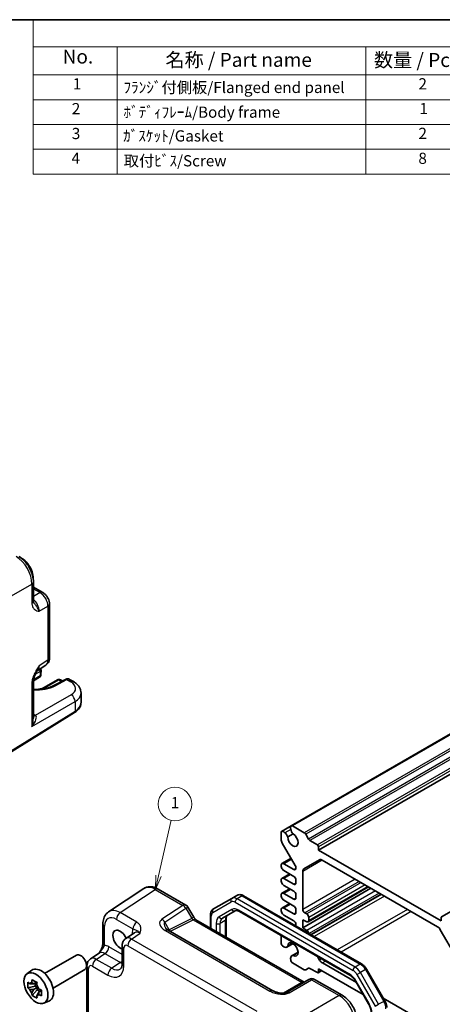
# Model space of a CAD drawing. Units: millimetres. Extents: x 14 to 2195, y 8 to 570.
# Drawn here: x 180 to 255, y 113 to 289 of the extents above; entities that cross this region are included whole.
import ezdxf

# ---------------------------------------------------------------- set-up
doc = ezdxf.new("R2010")
doc.units = ezdxf.units.MM
for name, color, linetype, lineweight in [('Border (ISO)', 7, 'Continuous', 35), ('Symbol (ISO)', 7, 'Continuous', 18), ('Symbol (TK)', 100, 'Continuous', 18), ('Visible (ISO)', 7, 'Continuous', 35), ('Visible Narrow (ISO)', 7, 'Continuous', 25)]:
    doc.layers.add(name, color=color, linetype=linetype, lineweight=lineweight)
doc.styles.add('Note Text (TK)', font='txt')
doc.styles.add('Note Text (TK2)', font='txt')

# ---------------------------------------------------------------- blocks, each defined once
blk = doc.blocks.new('図面枠 tk図枠')
at = {"layer": 'Border (ISO)'}
blk.add_line((14.5, 289), (405.5, 289), dxfattribs=at)
blk = doc.blocks.new('構成内容 _ Components')
at = {"layer": 'Symbol (ISO)'}
for p, q in [((405.5, 289), (182.07, 289)), ((182.07, 289), (182.07, 284.16)), ((405.5, 289), (405.5, 284.16)), ((405.5, 284.16), (182.07, 284.16)), ((182.07, 284.16), (182.07, 279.12)), ((197.07, 284.16), (197.07, 279.12)), ((241.57, 284.16), (241.57, 279.12)), ((261.57, 284.16), (261.57, 279.12)), ((319.5, 284.16), (319.5, 279.12)), ((405.5, 284.16), (405.5, 279.12)), ((405.5, 279.12), (182.07, 279.12)), ((182.07, 279.12), (182.07, 261.39)), ((197.07, 279.12), (197.07, 261.39)), ((241.57, 279.12), (241.57, 261.39)), ((261.57, 279.12), (261.57, 261.39)), ((319.5, 279.12), (319.5, 261.39)), ((405.5, 279.12), (405.5, 261.39)), ((405.5, 274.69), (182.07, 274.69)), ((405.5, 270.25), (182.07, 270.25)), ((405.5, 265.82), (182.07, 265.82)), ((405.5, 261.39), (182.07, 261.39))]:
    blk.add_line(p, q, dxfattribs=at)
at = {"layer": 'Symbol (ISO)', "color": 7, "attachment_point": 7}
for s, insert, char_height, style in [('構成内容 / Components', (272.89, 284.56), 2.5, 'Note Text (TK)'), ('No.', (187.33, 280.38), 2.5, 'Note Text (TK)'), ('名称 / Part name', (205.74, 279.79), 2.5, 'Note Text (TK)'), ('数量 / Pcs', (243.04, 279.76), 2.5, 'Note Text (TK)'), ('材質 / Material', (278.65, 279.8), 2.5, 'Note Text (TK)'), ('色・表面処理 / Color・Finish', (338.95, 279.69), 2.5, 'Note Text (TK)'), ('1', (189.16, 275.91), 2, 'Note Text (TK2)'), ('2', (250.99, 275.91), 2, 'Note Text (TK2)'), ('ADC12/Diecast aluminiumADC12', (262.61, 275.71), 2, 'Note Text (TK2)'), ('ﾌﾗﾝｼﾞ付側板/Flanged end panel', (198.21, 275.26), 2, 'Note Text (TK2)'), ('ﾒﾀﾘｯｸｸﾞﾚｰ,ﾌﾞﾗｯｸ・粉体塗装/Metalic gray,black・Powder coated', (320.64, 275.25), 2, 'Note Text (TK2)'), ('2', (188.98, 271.47), 2, 'Note Text (TK2)'), ('ﾎﾞﾃﾞｨﾌﾚｰﾑ/Body frame', (198.21, 270.84), 2, 'Note Text (TK2)'), ('1', (251.17, 271.48), 2, 'Note Text (TK2)'), ('ｱﾙﾐ押出材/Extruded aluminium A6063S-T5', (262.71, 271.01), 2, 'Note Text (TK2)'), ('ｼﾙﾊﾞｰ,ﾌﾞﾗｯｸ・ｱﾙﾏｲﾄ&ｸﾘｱ塗装/Silver,black・Anodized & clear coated', (320.64, 270.91), 2, 'Note Text (TK2)'), ('3', (188.98, 267.02), 2, 'Note Text (TK2)'), ('ｶﾞｽｹｯﾄ/Gasket', (198.14, 266.59), 2, 'Note Text (TK2)'), ('2', (250.99, 267.04), 2, 'Note Text (TK2)'), ('ﾌﾞﾗｯｸ/Black', (320.64, 266.47), 2, 'Note Text (TK2)'), ('ｼﾘｺﾝ/Silicone', (262.71, 266.62), 2, 'Note Text (TK2)'), ('4', (188.93, 262.61), 2, 'Note Text (TK2)'), ('取付ﾋﾞｽ/Screw', (198.26, 262.14), 2, 'Note Text (TK2)'), ('8', (250.98, 262.59), 2, 'Note Text (TK2)'), ('ｽﾃﾝﾚｽ(ﾊﾞｲﾝﾄﾞM3×12)/Stainless steel', (262.71, 262.12), 2, 'Note Text (TK2)'), ('無処理/Unfinished', (320.73, 262.15), 2, 'Note Text (TK2)')]:
    blk.add_mtext(s, dxfattribs=dict(at, insert=insert, char_height=char_height, style=style))
blk = doc.blocks.new('バルーン1')
at = {"layer": 'Symbol (TK)', "color": 100}
for p, q in [((204.48, 135.88), (206.76, 145.81)), ((203.99, 136), (203.92, 133.45)), ((204.48, 135.88), (203.92, 133.45)), ((203.92, 133.45), (204.97, 135.77))]:
    blk.add_line(p, q, dxfattribs=at)
at = {"layer": 'Symbol (TK)'}
blk.add_circle((207.43, 148.72), 3, dxfattribs=at)
at = {"layer": 'Symbol (TK)', "color": 7, "insert": (207.43, 148.7), "char_height": 2, "attachment_point": 5, "style": 'Note Text (TK2)'}
blk.add_mtext('1', dxfattribs=at)

msp = doc.modelspace()

# ---------------------------------------------------------------- linework, layer by layer
at = {"layer": 'Visible (ISO)'}
for p, q in [((312.5168, 193.4882), (228.2297, 144.825)), ((182.1105, 188.4649), (182.1105, 185.0557)), ((317.4098, 189.1498), (233.1227, 140.4866)), ((182.1105, 187.5257), (183.7699, 186.5676)), ((184.9766, 184.4775), (184.9766, 174.8621)), ((339.3923, 177.203), (255.1051, 128.5398)), ((182.7799, 172.5509), (184.3382, 173.5808)), ((183.4796, 172.6404), (183.4611, 171.8346)), ((183.2112, 171.4131), (182.1112, 170.778)), ((186.4255, 170.9512), (184.0213, 169.5632)), ((187.838, 171.0124), (185.777, 169.9035)), ((187.3108, 170.7287), (186.9255, 170.9512)), ((188.5599, 171.0246), (189.2522, 170.6248)), ((182.1105, 170.7349), (182.1105, 164.0569)), ((190.6309, 168.5591), (190.6309, 166.8697)), ((175.4612, 156.4031), (189.4539, 165.0665)), ((228.2297, 144.825), (226.5087, 143.8314)), ((230.5721, 143.5922), (228.4797, 144.8002)), ((226.4052, 143.6025), (226.4052, 142.42)), ((227.6001, 142.8318), (228.5497, 143.38)), ((231.3221, 142.4623), (230.8221, 143.3283)), ((226.6154, 141.7176), (228.9517, 137.7045)), ((232.9106, 141.4256), (231.5721, 142.1984)), ((233.1227, 140.4866), (233.1227, 141.0582)), ((255.043, 127.8309), (233.1227, 140.4866)), ((228.1891, 139.0145), (226.5605, 138.0743)), ((228.7033, 137.0165), (226.9355, 138.0371)), ((230.5014, 137.1361), (233.2691, 138.734)), ((233.7691, 138.6845), (254.3966, 126.7753)), ((227.9533, 136.2248), (226.5605, 135.4207)), ((226.9355, 136.8124), (228.7033, 135.7918)), ((229.0568, 137.3534), (229.0568, 137.2206)), ((230.2943, 129.8722), (230.2943, 136.6783)), ((228.7033, 134.3629), (226.9355, 135.3835)), ((226.9355, 134.1588), (228.7033, 133.1381)), ((229.0568, 135.1794), (229.0568, 134.567)), ((242.0577, 133.8991), (231.2514, 127.6601)), ((201.841, 133.5976), (195.5628, 129.4482)), ((204.443, 133.5123), (209.384, 130.6596)), ((218.5103, 132.3837), (217.591, 131.853)), ((219.7103, 132.3144), (240.8126, 120.131)), ((227.9533, 133.5712), (226.5605, 132.767)), ((228.7033, 131.7093), (226.9355, 132.7299)), ((229.0568, 132.5258), (229.0568, 131.9134)), ((242.4919, 133.6484), (230.2943, 126.6062)), ((217.591, 131.853), (214.3182, 129.9635)), ((227.9533, 130.9175), (226.5605, 130.1134)), ((226.9355, 131.5051), (228.7033, 130.4845)), ((209.75, 130.2936), (210.8035, 128.4689)), ((213.7783, 128.8896), (213.7783, 126.5466)), ((215.9299, 128.2959), (218.2293, 129.6235)), ((218.9793, 129.4996), (238.705, 118.111)), ((228.7033, 129.0557), (226.9355, 130.0763)), ((226.9355, 128.8515), (228.7033, 127.8309)), ((229.0568, 129.8722), (229.0568, 129.2598)), ((231.0014, 129.0557), (230.6478, 129.2598)), ((194.5448, 127.2729), (194.5448, 123.8638)), ((211.1888, 128.0417), (230.5407, 116.8688)), ((216.5814, 128.1152), (216.5814, 124.9282)), ((229.0568, 127.2185), (229.0568, 127.0858)), ((230.2943, 126.6062), (230.2943, 128.035)), ((230.2943, 128.035), (231.026, 127.6716)), ((231.3549, 127.889), (231.3549, 128.4433)), ((255.043, 128.4025), (255.043, 127.8309)), ((200.1852, 125.6916), (198.6166, 124.6549)), ((224.9473, 115.3371), (206.2365, 126.1398)), ((226.4052, 125.0811), (226.4052, 123.8985)), ((231.026, 126.1246), (230.2943, 126.6062)), ((254.8966, 126.2474), (257.6643, 121.4535)), ((197.9782, 123.3736), (197.9782, 120.1795)), ((228.5575, 123.7793), (227.4545, 123.1425)), ((228.5033, 123.8109), (227.6001, 123.2894)), ((184.1188, 118.417), (189.8049, 121.6998)), ((192.3171, 121.0178), (193.8857, 122.0546)), ((229.4526, 122.2289), (228.3496, 121.5921)), ((228.5497, 121.6447), (229.4529, 122.1662)), ((228.4797, 120.3053), (230.5721, 119.0973)), ((233.2995, 120.8237), (232.9459, 121.436)), ((239.8819, 116.7841), (233.7995, 120.2958)), ((180.9554, 118.3578), (181.8144, 118.9848)), ((185.6188, 115.8189), (191.3049, 119.1018)), ((191.6786, 119.7366), (191.6786, 110.1211)), ((230.8221, 119.0725), (231.3221, 119.3612)), ((231.5721, 119.3364), (232.9106, 118.5637)), ((233.7055, 118.9212), (233.0606, 118.5488)), ((233.1227, 119.2577), (241.1193, 114.6408)), ((233.1227, 118.6861), (233.1227, 119.2577)), ((241.6956, 119.209), (244.9684, 113.5404)), ((182.6748, 116.8583), (182.1486, 116.5545)), ((182.4185, 116.1277), (182.4185, 116.7103)), ((231.4055, 117.3682), (227.3806, 115.0444)), ((232.4055, 117.3682), (237.3465, 114.5155)), ((239.772, 116.9745), (242.0714, 112.9918)), ((182.4185, 116.1277), (181.1104, 115.8529)), ((181.894, 114.4957), (182.7861, 115.491)), ((182.1486, 115.5474), (182.7861, 115.9155)), ((182.7861, 115.9155), (182.4185, 116.1277)), ((182.7861, 115.491), (182.7861, 115.9155)), ((182.7861, 115.491), (183.2906, 115.1998)), ((183.5469, 115.3477), (183.0207, 115.0439)), ((183.9859, 113.1089), (184.9583, 113.5393)), ((254.3662, 108.4216), (244.7024, 114.001))]:
    msp.add_line(p, q, dxfattribs=at)
for centre, radius, start, end in [((182.9797, 172.6519), 0.5, 358.683659, 36.431813), ((182.9612, 171.8461), 0.5, 300, 358.683659), ((186.6755, 170.5182), 0.5, 60, 120), ((208.884, 129.7936), 1, 30, 60), ((231.9055, 116.5021), 1, 60, 120)]:
    msp.add_arc(centre, radius, start, end, dxfattribs=at)
for centre, major_axis, ratio, start_param, end_param in [((179.9486, 190.242), (1.5181, -2.6295), 0.57735027, 0.72453438, 2.41705828), ((228.9604, 143.9838), (0.5992, -1.0378), 0.57735027, 3.69581561, 4.19697645), ((228.4797, 144.392), (-0.25, 0.433), 0.57735027, 5.49778714, 6.83740826), ((226.7587, 143.3984), (-0.25, 0.433), 0.57735027, 5.72896235, 7.06858347), ((226.8719, 142.778), (-0.5992, 1.0378), 0.57735027, 5.22780151, 5.72896235), ((226.892, 142.8222), (-0.5625, 0.9743), 0.57735027, 4.40003276, 5.23598776), ((228.5265, 142.3237), (0.6553, -1.1349), 0.57735027, 3.95199293, 8.61437768), ((228.9121, 143.9885), (0.5625, -0.9743), 0.57735027, 4.1887902, 5.0247452), ((230.5721, 143.1839), (-0.25, 0.433), 0.57735027, 4.71238898, 5.49778714), ((227.1123, 142.0117), (0.5, -0.866), 0.57735027, 3.92699082, 4.71863125), ((231.5721, 142.6066), (-0.25, 0.433), 0.57735027, 1.57079633, 2.35619449), ((232.9106, 141.1806), (-0.15, 0.2598), 0.57735027, 3.92699082, 5.49778714), ((226.9355, 137.4247), (-0.375, 0.6495), 0.57735027, 5.49778714, 8.6393798), ((228.7033, 137.5575), (0.25, -0.433), 0.57735027, 0.78539816, 1.5770386), ((233.7691, 137.868), (-0.5, 0.866), 0.57735027, 5.49778714, 6.28318531), ((228.7033, 137.4247), (0.25, -0.433), 0.57735027, 5.49778714, 7.06858347), ((228.7033, 135.3835), (0.25, -0.433), 0.57735027, 0.78539816, 2.35619449), ((231.0014, 136.27), (-0.5, 0.866), 0.57735027, 0, 0.78539816), ((226.9355, 134.7711), (-0.375, 0.6495), 0.57735027, 5.49778714, 8.6393798), ((228.7033, 134.7711), (0.25, -0.433), 0.57735027, 5.49778714, 7.06858347), ((226.9355, 132.1175), (-0.375, 0.6495), 0.57735027, 5.49778714, 8.6393798), ((228.7033, 132.7299), (0.25, -0.433), 0.57735027, 0.78539816, 2.35619449), ((228.7033, 132.1175), (0.25, -0.433), 0.57735027, 5.49778714, 7.06858347), ((228.7033, 130.0763), (0.25, -0.433), 0.57735027, 0.78539816, 2.35619449), ((226.9355, 129.4639), (-0.375, 0.6495), 0.57735027, 5.49778714, 8.6393798), ((228.7033, 129.4639), (0.25, -0.433), 0.57735027, 5.49778714, 7.06858347), ((230.6478, 129.668), (-0.25, 0.433), 0.57735027, 0.78539816, 2.35619449), ((231.0014, 128.6474), (-0.25, 0.433), 0.57735027, 3.92699082, 5.49778714), ((255.2551, 128.28), (-0.15, 0.2598), 0.57735027, 5.49778714, 7.06858347), ((228.7033, 127.4227), (0.25, -0.433), 0.57735027, 0.78539816, 2.35619449), ((228.7033, 127.2899), (0.25, -0.433), 0.57735027, 0.36227856, 0.78539816), ((231.0014, 128.0931), (0.25, -0.433), 0.57735027, 5.56760031, 7.06858347), ((197.6259, 124.4833), (-0.925, 1.6021), 0.57735027, 4.52738999, 8.91201079), ((207.3135, 126.102), (-1.2877, 0.2725), 0.23905329, 0.59333947, 0.63262724), ((227.1123, 124.6728), (0.5, -0.866), 0.57735027, 3.76552192, 3.92699082), ((231.0014, 125.7316), (-0.25, 0.433), 0.57735027, 4.084146, 5.42797397), ((254.3966, 125.9588), (0.5, -0.866), 0.57735027, 1.57079633, 2.35619449), ((226.7587, 123.6944), (0.25, -0.433), 0.57735027, 3.92699082, 5.26661194), ((226.8719, 124.1841), (0.5992, -1.0378), 0.57735027, 5.26661194, 5.76777278), ((226.892, 124.1167), (0.5625, -0.9743), 0.57735027, 5.75958653, 6.59554152), ((228.5265, 122.7278), (-0.6553, 1.1349), 0.57735027, 2.3811966, 7.04358136), ((190.5549, 120.4008), (0.75, -1.299), 0.57735027, 0, 3.14159265), ((228.9121, 120.6178), (-0.5625, 0.9743), 0.57735027, 5.97082909, 6.80678408), ((228.9604, 120.5667), (0.5992, -1.0378), 0.57735027, 3.65700518, 4.15816602), ((228.4797, 120.7136), (0.25, -0.433), 0.57735027, 4.15816602, 5.49778714), ((233.7995, 121.1123), (-0.5, 0.866), 0.57735027, 1.57079633, 2.35619449), ((183.4838, 116.3183), (-1.575, 2.728), 0.57735027, 3.0796893, 6.34508866), ((230.5721, 119.5055), (0.25, -0.433), 0.57735027, 5.49778714, 6.28318531), ((231.5721, 118.9282), (-0.25, 0.433), 0.57735027, 5.49778714, 6.28318531), ((232.9106, 118.8086), (0.15, -0.2598), 0.57735027, 5.49778714, 7.06858347), ((182.2574, 115.6102), (-0.6599, 1.143), 0.57735027, 5.98393332, 6.5824373), ((182.2574, 115.6102), (0.6599, -1.143), 0.57735027, 1.27154434, 1.87004832), ((184.3253, 116.8041), (-0.75, 1.299), 0.57735027, 4.42403758, 5.00074039), ((182.2574, 115.6102), (-0.6599, 1.143), 0.57735027, 1.27154434, 1.87004832), ((182.2574, 115.6102), (0.6599, -1.143), 0.57735027, 5.98393332, 6.5824373), ((226.0751, 115.3539), (-1.3448, 0.2342), 0.2635667, 0.62350729, 0.66142264)]:
    msp.add_ellipse(centre, major_axis=major_axis, ratio=ratio, start_param=start_param, end_param=end_param, dxfattribs=at)
msp.add_ellipse((182.5646, 115.7876), major_axis=(-1.5181, 2.6295), ratio=0.57735027, dxfattribs=at)
for points, knots in [([(182.1105, 188.4649), (182.1105, 188.8119), (182.0638, 189.1651), (181.8936, 189.8682), (181.7699, 190.2182), (181.4575, 190.8952), (181.2687, 191.2222), (180.8386, 191.8313), (180.5973, 192.1134), (180.0735, 192.6123), (179.791, 192.8293), (179.4905, 193.0029)], [-0.78478918, -0.78478918, -0.78478918, -0.78478918, -0.47087351, -0.47087351, -0.15695784, -0.15695784, 0.15695784, 0.15695784, 0.47087351, 0.47087351, 0.78478918, 0.78478918, 0.78478918, 0.78478918]), ([(182.1105, 185.0557), (182.1105, 185.0146), (182.1126, 184.9771), (182.1196, 184.9106), (182.1245, 184.8816), (182.1355, 184.8324), (182.1416, 184.8121), (182.1535, 184.7793), (182.1592, 184.7668), (182.1695, 184.7472), (182.174, 184.7401), (182.1781, 184.7345)], [0, 0, 0, 0, 0.027322713, 0.027322713, 0.054645427, 0.054645427, 0.08196814, 0.08196814, 0.109290853, 0.109290853, 0.136613567, 0.136613567, 0.136613567, 0.136613567]), ([(184.9766, 184.4775), (184.9766, 184.6537), (184.9533, 184.8223), (184.8747, 185.1475), (184.8189, 185.3041), (184.6804, 185.6042), (184.5976, 185.7477), (184.4069, 186.0177), (184.2992, 186.1443), (184.0569, 186.375), (183.9225, 186.4795), (183.7699, 186.5676)], [-0.78478918, -0.78478918, -0.78478918, -0.78478918, -0.47087351, -0.47087351, -0.15695784, -0.15695784, 0.15695784, 0.15695784, 0.47087351, 0.47087351, 0.78478918, 0.78478918, 0.78478918, 0.78478918]), ([(184.3382, 173.5808), (184.4345, 173.6444), (184.5215, 173.7203), (184.6701, 173.8852), (184.7319, 173.974), (184.8315, 174.1546), (184.8696, 174.2462), (184.927, 174.4273), (184.9464, 174.5167), (184.9712, 174.692), (184.9766, 174.7779), (184.9766, 174.8621)], [0.03486413, 0.03486413, 0.03486413, 0.03486413, 0.184849139, 0.184849139, 0.334834148, 0.334834148, 0.484819157, 0.484819157, 0.634804167, 0.634804167, 0.784789176, 0.784789176, 0.784789176, 0.784789176]), ([(182.7965, 172.578), (182.7126, 172.4414), (182.6343, 172.3059), (182.4911, 172.0366), (182.4263, 171.9027), (182.3121, 171.6366), (182.2631, 171.505), (182.1853, 171.2537), (182.1562, 171.1336), (182.1186, 170.9136), (182.1105, 170.8147), (182.1105, 170.7349)], [0.08780811, 0.08780811, 0.08780811, 0.08780811, 0.140829327, 0.140829327, 0.193850543, 0.193850543, 0.246871759, 0.246871759, 0.299892975, 0.299892975, 0.352914191, 0.352914191, 0.352914191, 0.352914191]), ([(188.5599, 171.0246), (188.5092, 171.0538), (188.4547, 171.0761), (188.3454, 171.1053), (188.2907, 171.1125), (188.186, 171.115), (188.1359, 171.1104), (188.0416, 171.0933), (187.9973, 171.0807), (187.914, 171.0502), (187.875, 171.0323), (187.838, 171.0124)], [-0.785398163, -0.785398163, -0.785398163, -0.785398163, -0.635299848, -0.635299848, -0.485201532, -0.485201532, -0.335103216, -0.335103216, -0.185004901, -0.185004901, -0.034906585, -0.034906585, -0.034906585, -0.034906585]), ([(185.777, 169.9035), (185.6166, 169.8172), (185.4418, 169.7366), (185.0668, 169.5898), (184.8663, 169.5236), (184.4446, 169.4083), (184.2233, 169.3592), (183.7656, 169.2802), (183.5292, 169.2504), (183.0479, 169.2113), (182.8029, 169.2021), (182.4084, 169.2042), (182.2592, 169.2089), (182.1105, 169.2174)], [-1.571710759, -1.571710759, -1.571710759, -1.571710759, -1.421642041, -1.421642041, -1.270563497, -1.270563497, -1.118439105, -1.118439105, -0.965448402, -0.965448402, -0.811893849, -0.811893849, -0.718721584, -0.718721584, -0.718721584, -0.718721584]), ([(184.0213, 169.5632), (183.8831, 169.4834), (183.7178, 169.4109), (183.3449, 169.2922), (183.1365, 169.2466), (182.8777, 169.2139), (182.8356, 169.2093), (182.7933, 169.2054)], [3.141592654, 3.141592654, 3.141592654, 3.141592654, 3.423062827, 3.423062827, 3.711531938, 3.711531938, 3.76704831, 3.76704831, 3.76704831, 3.76704831]), ([(189.2522, 170.6248), (189.4012, 170.5388), (189.5431, 170.4439), (189.8097, 170.2341), (189.9345, 170.1191), (190.1615, 169.8663), (190.2639, 169.7282), (190.4371, 169.4278), (190.5077, 169.2652), (190.6048, 168.9215), (190.6309, 168.7406), (190.6309, 168.5591)], [0, 0, 0, 0, 0.157079633, 0.157079633, 0.314159265, 0.314159265, 0.471238898, 0.471238898, 0.628318531, 0.628318531, 0.785398163, 0.785398163, 0.785398163, 0.785398163]), ([(189.4539, 165.0665), (189.5924, 165.1522), (189.722, 165.2453), (189.9603, 165.4463), (190.069, 165.5541), (190.2618, 165.7843), (190.3458, 165.9068), (190.4843, 166.165), (190.5385, 166.3007), (190.6119, 166.5809), (190.6309, 166.7253), (190.6309, 166.8697)], [3.176499239, 3.176499239, 3.176499239, 3.176499239, 3.326597554, 3.326597554, 3.47669587, 3.47669587, 3.626794186, 3.626794186, 3.776892501, 3.776892501, 3.926990817, 3.926990817, 3.926990817, 3.926990817]), ([(204.443, 133.5123), (204.286, 133.6029), (204.124, 133.6817), (203.7899, 133.8108), (203.6178, 133.8611), (203.2642, 133.9263), (203.0827, 133.9411), (202.7162, 133.9258), (202.5311, 133.8955), (202.1723, 133.7836), (201.9989, 133.7019), (201.841, 133.5976)], [-0.784789176, -0.784789176, -0.784789176, -0.784789176, -0.620858515, -0.620858515, -0.456927853, -0.456927853, -0.292997192, -0.292997192, -0.129066531, -0.129066531, 0.03486413, 0.03486413, 0.03486413, 0.03486413]), ([(218.5103, 132.3837), (218.5862, 132.4276), (218.6681, 132.4608), (218.8356, 132.5046), (218.9211, 132.5153), (219.0896, 132.5172), (219.1727, 132.5085), (219.3342, 132.4758), (219.4127, 132.4519), (219.565, 132.3918), (219.6388, 132.3557), (219.7103, 132.3144)], [3.926990817, 3.926990817, 3.926990817, 3.926990817, 4.08407045, 4.08407045, 4.241150082, 4.241150082, 4.398229715, 4.398229715, 4.555309348, 4.555309348, 4.71238898, 4.71238898, 4.71238898, 4.71238898]), ([(194.5448, 127.2729), (194.5448, 127.4388), (194.5555, 127.6033), (194.6015, 127.9279), (194.6367, 128.088), (194.7359, 128.401), (194.7999, 128.5538), (194.9611, 128.8459), (195.0584, 128.985), (195.287, 129.2386), (195.4183, 129.3527), (195.5628, 129.4482)], [-0.784789176, -0.784789176, -0.784789176, -0.784789176, -0.634804167, -0.634804167, -0.484819157, -0.484819157, -0.334834148, -0.334834148, -0.184849139, -0.184849139, -0.03486413, -0.03486413, -0.03486413, -0.03486413]), ([(214.3182, 129.9635), (214.2423, 129.9196), (214.1726, 129.8653), (214.0509, 129.7422), (213.9989, 129.6735), (213.913, 129.5285), (213.879, 129.4522), (213.8265, 129.2959), (213.808, 129.216), (213.7839, 129.0541), (213.7783, 128.9721), (213.7783, 128.8896)], [2.35619449, 2.35619449, 2.35619449, 2.35619449, 2.513274123, 2.513274123, 2.670353756, 2.670353756, 2.827433388, 2.827433388, 2.984513021, 2.984513021, 3.141592654, 3.141592654, 3.141592654, 3.141592654]), ([(216.8492, 128.8266), (216.823, 128.8115), (216.7987, 128.7929), (216.7507, 128.7443), (216.727, 128.7141), (216.6817, 128.6377), (216.6603, 128.5915), (216.6235, 128.4821), (216.6083, 128.419), (216.5872, 128.2776), (216.5814, 128.1994), (216.5814, 128.1152)], [2.35619449, 2.35619449, 2.35619449, 2.35619449, 2.513274123, 2.513274123, 2.670353756, 2.670353756, 2.827433388, 2.827433388, 2.984513021, 2.984513021, 3.141592654, 3.141592654, 3.141592654, 3.141592654]), ([(218.2293, 129.6235), (218.2555, 129.6386), (218.2837, 129.6503), (218.3499, 129.6676), (218.3879, 129.6731), (218.4767, 129.674), (218.5274, 129.6695), (218.6405, 129.6466), (218.7028, 129.6283), (218.8358, 129.5758), (218.9064, 129.5417), (218.9793, 129.4996)], [3.926990817, 3.926990817, 3.926990817, 3.926990817, 4.08407045, 4.08407045, 4.241150082, 4.241150082, 4.398229715, 4.398229715, 4.555309348, 4.555309348, 4.71238898, 4.71238898, 4.71238898, 4.71238898]), ([(211.1888, 128.0417), (211.1725, 128.0511), (211.1516, 128.0647), (211.1042, 128.1007), (211.0779, 128.123), (211.0228, 128.1755), (210.9941, 128.2056), (210.937, 128.2722), (210.9085, 128.3087), (210.8539, 128.386), (210.8278, 128.4269), (210.8035, 128.4689)], [0.784789176, 0.784789176, 0.784789176, 0.784789176, 0.941990606, 0.941990606, 1.099192036, 1.099192036, 1.256393466, 1.256393466, 1.413594897, 1.413594897, 1.570796327, 1.570796327, 1.570796327, 1.570796327]), ([(205.7277, 126.5885), (205.7374, 126.5716), (205.7512, 126.5505), (205.788, 126.5021), (205.8111, 126.4748), (205.8667, 126.4163), (205.8993, 126.3851), (205.9734, 126.3209), (206.015, 126.2879), (206.1064, 126.2217), (206.1561, 126.1885), (206.2095, 126.1558)], [1.004661954, 1.004661954, 1.004661954, 1.004661954, 1.119814076, 1.119814076, 1.234966198, 1.234966198, 1.35011832, 1.35011832, 1.465270443, 1.465270443, 1.580422565, 1.580422565, 1.580422565, 1.580422565]), ([(194.5448, 123.8638), (194.5448, 123.7933), (194.5385, 123.7079), (194.5076, 123.5058), (194.4809, 123.3873), (194.4077, 123.139), (194.361, 123.0083), (194.2506, 122.743), (194.1874, 122.6091), (194.0474, 122.3401), (193.9705, 122.2049), (193.8838, 122.0616), (193.8796, 122.0547), (193.8754, 122.0478)], [0, 0, 0, 0, 0.046819239, 0.046819239, 0.099840455, 0.099840455, 0.152861671, 0.152861671, 0.205882887, 0.205882887, 0.258904103, 0.258904103, 0.261592781, 0.261592781, 0.261592781, 0.261592781]), ([(197.9782, 123.3736), (197.9782, 123.4578), (197.9836, 123.5437), (198.0084, 123.719), (198.0278, 123.8084), (198.0852, 123.9895), (198.1233, 124.0811), (198.2229, 124.2617), (198.2846, 124.3505), (198.4333, 124.5154), (198.5203, 124.5913), (198.6166, 124.6549)], [-0.784789176, -0.784789176, -0.784789176, -0.784789176, -0.634804167, -0.634804167, -0.484819157, -0.484819157, -0.334834148, -0.334834148, -0.184849139, -0.184849139, -0.03486413, -0.03486413, -0.03486413, -0.03486413]), ([(191.6786, 119.7366), (191.6786, 119.8207), (191.684, 119.9066), (191.7089, 120.0819), (191.7283, 120.1714), (191.7857, 120.3524), (191.8237, 120.4441), (191.9234, 120.6246), (191.9851, 120.7135), (192.1338, 120.8784), (192.2208, 120.9542), (192.3171, 121.0178)], [-0.784789176, -0.784789176, -0.784789176, -0.784789176, -0.634804167, -0.634804167, -0.484819157, -0.484819157, -0.334834148, -0.334834148, -0.184849139, -0.184849139, -0.03486413, -0.03486413, -0.03486413, -0.03486413]), ([(197.6676, 119.2258), (197.6919, 119.2419), (197.7157, 119.2618), (197.7667, 119.3184), (197.7939, 119.3553), (197.8481, 119.4536), (197.875, 119.5149), (197.9221, 119.6636), (197.9423, 119.7508), (197.9703, 119.9488), (197.9782, 120.0595), (197.9782, 120.1795)], [0.03486413, 0.03486413, 0.03486413, 0.03486413, 0.184849139, 0.184849139, 0.334834148, 0.334834148, 0.484819157, 0.484819157, 0.634804167, 0.634804167, 0.784789176, 0.784789176, 0.784789176, 0.784789176]), ([(240.8126, 120.131), (240.884, 120.0897), (240.9532, 120.0433), (241.0869, 119.9417), (241.1513, 119.8865), (241.2753, 119.7684), (241.3348, 119.7055), (241.4482, 119.5734), (241.5021, 119.504), (241.6037, 119.3602), (241.6514, 119.2856), (241.6956, 119.209)], [4.71238898, 4.71238898, 4.71238898, 4.71238898, 4.869468613, 4.869468613, 5.026548246, 5.026548246, 5.183627878, 5.183627878, 5.340707511, 5.340707511, 5.497787144, 5.497787144, 5.497787144, 5.497787144]), ([(238.705, 118.111), (238.778, 118.0689), (238.8532, 118.0188), (239.0048, 117.9036), (239.0811, 117.8384), (239.2318, 117.6949), (239.3061, 117.6165), (239.45, 117.4487), (239.5196, 117.3594), (239.6517, 117.1724), (239.7141, 117.0747), (239.772, 116.9745)], [4.71238898, 4.71238898, 4.71238898, 4.71238898, 4.869468613, 4.869468613, 5.026548246, 5.026548246, 5.183627878, 5.183627878, 5.340707511, 5.340707511, 5.497787144, 5.497787144, 5.497787144, 5.497787144]), ([(181.1104, 115.8529), (181.0954, 116.023), (181.0885, 116.1927), (181.0885, 116.5108), (181.0954, 116.6834), (181.1104, 116.8599)], [3.306042064, 3.306042064, 3.306042064, 3.306042064, 3.364488438, 3.364488438, 3.422934811, 3.422934811, 3.422934811, 3.422934811]), ([(181.1104, 116.8599), (181.2106, 116.7714), (181.3137, 116.6847), (181.4236, 116.597), (181.4279, 116.5935), (181.4322, 116.5901)], [3.3902508719, 3.3902508719, 3.3902508719, 3.3902508719, 3.441297314, 3.441297314, 3.443369228, 3.443369228, 3.443369228, 3.443369228]), ([(181.8213, 116.8148), (181.8221, 116.8211), (181.8229, 116.8275), (181.844, 116.9909), (181.8675, 117.1506), (181.894, 117.3123)], [3.6709777286, 3.6709777286, 3.6709777286, 3.6709777286, 3.6730496427, 3.6730496427, 3.7240960848, 3.7240960848, 3.7240960848, 3.7240960848]), ([(181.894, 117.3123), (182.0339, 117.2252), (182.1773, 117.1395), (182.4529, 116.9804), (182.6058, 116.8951), (182.7661, 116.8088)], [3.306042064, 3.306042064, 3.306042064, 3.306042064, 3.364488438, 3.364488438, 3.422934811, 3.422934811, 3.422934811, 3.422934811]), ([(182.7661, 116.8088), (182.7396, 116.6471), (182.7161, 116.4874), (182.695, 116.324), (182.6942, 116.3176), (182.6934, 116.3113)], [3.3902508719, 3.3902508719, 3.3902508719, 3.3902508719, 3.441297314, 3.441297314, 3.443369228, 3.443369228, 3.443369228, 3.443369228]), ([(181.4322, 115.5831), (181.4279, 115.5865), (181.4236, 115.59), (181.3137, 115.6777), (181.2106, 115.7644), (181.1104, 115.8529)], [3.6709777286, 3.6709777286, 3.6709777286, 3.6709777286, 3.6730496427, 3.6730496427, 3.7240960848, 3.7240960848, 3.7240960848, 3.7240960848]), ([(181.894, 114.4957), (181.8675, 114.6266), (181.844, 114.7592), (181.8229, 114.8983), (181.8221, 114.9037), (181.8213, 114.9092)], [3.3902508719, 3.3902508719, 3.3902508719, 3.3902508719, 3.441297314, 3.441297314, 3.443369228, 3.443369228, 3.443369228, 3.443369228]), ([(182.7661, 113.9921), (182.6058, 114.0674), (182.4529, 114.1476), (182.1773, 114.3067), (182.0339, 114.3976), (181.894, 114.4957)], [3.306042064, 3.306042064, 3.306042064, 3.306042064, 3.364488438, 3.364488438, 3.422934811, 3.422934811, 3.422934811, 3.422934811]), ([(183.0825, 115.6373), (183.0884, 115.6348), (183.0943, 115.6324), (183.2464, 115.5689), (183.3964, 115.5094), (183.5497, 115.4516)], [3.6709777286, 3.6709777286, 3.6709777286, 3.6709777286, 3.6730496427, 3.6730496427, 3.7240960848, 3.7240960848, 3.7240960848, 3.7240960848]), ([(183.5497, 114.4446), (183.3964, 114.5024), (183.2464, 114.5619), (183.0943, 114.6254), (183.0884, 114.6278), (183.0825, 114.6303)], [3.3902508719, 3.3902508719, 3.3902508719, 3.3902508719, 3.441297314, 3.441297314, 3.443369228, 3.443369228, 3.443369228, 3.443369228]), ([(183.5497, 115.4516), (183.5443, 115.2696), (183.5417, 115.0944), (183.5417, 114.7763), (183.5443, 114.6092), (183.5497, 114.4446)], [3.306042064, 3.306042064, 3.306042064, 3.306042064, 3.364488438, 3.364488438, 3.422934811, 3.422934811, 3.422934811, 3.422934811]), ([(224.976, 115.321), (225.1306, 115.2368), (225.3099, 115.1585), (225.6914, 115.0302), (225.8936, 114.9801), (226.2914, 114.9151), (226.487, 114.9003), (226.8107, 114.9041), (226.9445, 114.9175), (227.1337, 114.9527), (227.2004, 114.9705), (227.2951, 115.003), (227.3286, 115.0174), (227.3642, 115.0352), (227.373, 115.04), (227.3806, 115.0444)], [-1.58042256, -1.58042256, -1.58042256, -1.58042256, -1.27420712, -1.27420712, -0.96799167, -0.96799167, -0.66177623, -0.66177623, -0.40795698, -0.40795698, -0.233511, -0.233511, -0.10138878, -0.10138878, -0.04934534, -0.04934534, -0.04934534, -0.04934534]), ([(239.9666, 109.9774), (239.9666, 110.3245), (239.9198, 110.6776), (239.7497, 111.3808), (239.626, 111.7308), (239.3135, 112.4078), (239.1248, 112.7347), (238.6946, 113.3439), (238.4534, 113.626), (237.9296, 114.1249), (237.6471, 114.3419), (237.3465, 114.5155)], [-0.78478918, -0.78478918, -0.78478918, -0.78478918, -0.47087351, -0.47087351, -0.15695784, -0.15695784, 0.15695784, 0.15695784, 0.47087351, 0.47087351, 0.78478918, 0.78478918, 0.78478918, 0.78478918]), ([(182.6934, 114.4057), (182.6942, 114.4002), (182.695, 114.3948), (182.7161, 114.2557), (182.7396, 114.1231), (182.7661, 113.9921)], [3.6709777286, 3.6709777286, 3.6709777286, 3.6709777286, 3.6730496427, 3.6730496427, 3.7240960848, 3.7240960848, 3.7240960848, 3.7240960848]), ([(242.0714, 112.9918), (242.1293, 112.8915), (242.1826, 112.7886), (242.2786, 112.5808), (242.3212, 112.4758), (242.3945, 112.2673), (242.4252, 112.1637), (242.4742, 111.9615), (242.4924, 111.8628), (242.5164, 111.6739), (242.5222, 111.5837), (242.5222, 111.4995)], [5.497787144, 5.497787144, 5.497787144, 5.497787144, 5.654866776, 5.654866776, 5.811946409, 5.811946409, 5.969026042, 5.969026042, 6.126105675, 6.126105675, 6.283185307, 6.283185307, 6.283185307, 6.283185307]), ([(244.9684, 113.5404), (245.0126, 113.4638), (245.0533, 113.3852), (245.1271, 113.2253), (245.1602, 113.1439), (245.218, 112.9797), (245.2427, 112.8967), (245.283, 112.7303), (245.2985, 112.6469), (245.3197, 112.4803), (245.3253, 112.3972), (245.3253, 112.3147)], [5.497787144, 5.497787144, 5.497787144, 5.497787144, 5.654866776, 5.654866776, 5.811946409, 5.811946409, 5.969026042, 5.969026042, 6.126105674, 6.126105674, 6.283185307, 6.283185307, 6.283185307, 6.283185307])]:
    msp.add_open_spline(points, degree=3, knots=knots, dxfattribs=at)
for points, weights in [([(182.1486, 116.5545), (181.8806, 116.5785), (181.4322, 116.5901)], [1.34857665954, 1.22155355564, 1.03676136743]), ([(181.8213, 116.8148), (182.0354, 116.6679), (182.1486, 116.5545)], [1.03676136743, 1.22155355564, 1.34857665953]), ([(181.4322, 115.5831), (181.8806, 115.5715), (182.1486, 115.5474)], [1.03676136743, 1.22155355564, 1.34857665953]), ([(182.1486, 115.5474), (182.0354, 115.3034), (181.8213, 114.9092)], [1.34857665954, 1.22155355564, 1.03676136743]), ([(182.6934, 114.4057), (182.9075, 114.7998), (183.0207, 115.0439)], [1.03676136743, 1.22155355564, 1.34857665953]), ([(183.0207, 115.0439), (183.0624, 114.8892), (183.0825, 114.6303)], [1.34857665954, 1.22155355564, 1.03676136743])]:
    msp.add_rational_spline(points, weights, degree=2, dxfattribs=at)
at = {"layer": 'Visible Narrow (ISO)'}
for p, q in [((312.7668, 193.4634), (228.4797, 144.8002)), ((314.8592, 192.2554), (230.5721, 143.5922)), ((315.1092, 191.9915), (230.8221, 143.3283)), ((315.6092, 191.1255), (231.3221, 142.4623)), ((315.8592, 190.8615), (231.5721, 142.1984)), ((317.1977, 190.0888), (232.9106, 141.4256)), ((317.4098, 189.7214), (233.1227, 141.0582)), ((175.5636, 184.4464), (181.8418, 188.0711)), ((181.8418, 188.0711), (181.8418, 184.6619)), ((182.1105, 187.2155), (183.2946, 186.5318)), ((183.2946, 186.5318), (182.1105, 185.8481)), ((183.159, 183.1895), (184.708, 184.0838)), ((184.708, 184.0838), (184.708, 174.4683)), ((184.708, 174.4683), (183.159, 173.4446)), ((183.3147, 171.6314), (182.1255, 170.9448)), ((182.4366, 171.9195), (183.3332, 172.4372)), ((183.3332, 172.4372), (183.3147, 171.6314)), ((184.2713, 169.5384), (186.6755, 170.9265)), ((186.0262, 169.8783), (188.0873, 170.9872)), ((186.6755, 170.9265), (187.1592, 170.6472)), ((188.0873, 170.9872), (188.7769, 170.5891)), ((181.8418, 170.3412), (181.8418, 162.5877)), ((188.8496, 168.2656), (182.4524, 164.5721)), ((181.8418, 162.5877), (189.5563, 167.0416)), ((189.5563, 167.0416), (189.5563, 165.2947)), ((189.5563, 165.2947), (175.5636, 156.6314)), ((182.4524, 164.5721), (182.1105, 164.7695)), ((228.1355, 144.6842), (226.6777, 143.8425)), ((228.1437, 144.1944), (227.0979, 143.5906)), ((228.2996, 138.8247), (226.9355, 138.0371)), ((233.7691, 138.6845), (230.2943, 136.6783)), ((228.1729, 136.0979), (226.9355, 135.3835)), ((229.0568, 137.2206), (228.7033, 137.0165)), ((229.0568, 134.567), (228.7033, 134.3629)), ((239.6634, 135.2814), (230.2943, 129.8722)), ((240.3705, 134.8732), (230.6478, 129.2598)), ((240.7241, 134.6691), (231.0014, 129.0557)), ((241.4312, 134.2608), (231.3549, 128.4433)), ((241.9112, 133.9837), (231.3549, 127.889)), ((197.6401, 129.2987), (203.9183, 133.448)), ((203.9183, 133.448), (208.8593, 130.5954)), ((219.4603, 132.2896), (218.541, 131.7589)), ((219.4603, 132.2896), (240.5626, 120.1062)), ((228.1729, 133.4443), (226.9355, 132.7299)), ((243.2748, 133.1964), (231.026, 126.1246)), ((243.9564, 132.8029), (231.4103, 125.5594)), ((244.2596, 132.6278), (231.7135, 125.3843)), ((244.4061, 132.5433), (231.8599, 125.2998)), ((244.9061, 132.2546), (232.3599, 125.0111)), ((208.8593, 130.5954), (205.106, 128.1148)), ((214.2147, 129.3263), (217.4875, 131.2159)), ((218.1875, 131.1465), (239.2898, 118.9631)), ((239.6433, 119.5755), (218.541, 131.7589)), ((228.1729, 130.7907), (226.9355, 130.0763)), ((229.0568, 131.9134), (228.7033, 131.7093)), ((200.5926, 127.5941), (197.6401, 129.2987)), ((205.6307, 127.6017), (209.384, 130.0823)), ((209.384, 130.0823), (209.75, 130.2936)), ((209.384, 130.0823), (210.4375, 128.2575)), ((213.9247, 126.4621), (213.9247, 128.6854)), ((217.6258, 129.8523), (215.3264, 128.5248)), ((238.6015, 118.3399), (218.8758, 129.7285)), ((229.0568, 129.2598), (228.7033, 129.0557)), ((249.0023, 129.8897), (236.4561, 122.6462)), ((249.7094, 129.4814), (237.1632, 122.2379)), ((194.8377, 123.4555), (194.8377, 126.8647)), ((196.9577, 128.0887), (199.9101, 126.3841)), ((206.4126, 126.2474), (205.6307, 127.6017)), ((210.4375, 128.2575), (206.4126, 126.2474)), ((206.6503, 125.9766), (210.7135, 128.0059)), ((210.8035, 128.4689), (210.4375, 128.2575)), ((210.7135, 128.0059), (230.1254, 116.7984)), ((214.8086, 127.3803), (214.8086, 125.9518)), ((216.435, 127.9111), (215.5157, 127.3803)), ((215.5157, 125.5435), (215.5157, 127.3803)), ((216.435, 127.9111), (216.435, 125.0128)), ((199.6602, 124.5834), (201.2091, 125.6071)), ((199.7715, 125.5931), (199.7715, 125.4182)), ((205.7118, 126.0755), (224.4226, 115.2728)), ((198.9777, 123.3734), (221.4471, 110.4007)), ((222.1296, 111.6107), (199.6602, 124.5834)), ((193.3606, 120.9463), (194.9096, 121.9701)), ((194.9096, 121.9701), (197.6757, 120.373)), ((197.9782, 121.8024), (195.592, 123.1801)), ((198.2711, 119.7713), (198.2711, 122.9654)), ((196.1268, 119.3493), (193.3606, 120.9463)), ((197.6757, 120.373), (196.1268, 119.3493)), ((233.653, 121.0278), (233.2995, 120.8237)), ((234.3601, 120.6195), (233.7995, 120.2958)), ((240.5626, 120.1062), (239.6433, 119.5755)), ((191.9715, 109.7129), (191.9715, 119.3283)), ((192.6782, 119.7363), (195.4444, 118.1393)), ((233.6177, 118.9719), (233.1227, 118.6861)), ((239.9898, 118.2242), (240.5933, 118.5726)), ((239.9898, 118.2242), (243.2626, 112.5555)), ((241.5126, 119.1034), (240.5933, 118.5726)), ((243.8661, 112.904), (240.5933, 118.5726)), ((241.6956, 119.209), (241.5126, 119.1034)), ((241.5126, 119.1034), (244.7854, 113.4347)), ((230.1254, 116.7984), (226.8576, 114.9118)), ((227.856, 114.9801), (231.8809, 117.3039)), ((231.8809, 117.3039), (236.8218, 114.4512)), ((239.8515, 117.0203), (239.772, 116.9745)), ((242.1509, 113.0377), (239.8515, 117.0203)), ((236.8218, 114.4512), (230.0893, 110.5642)), ((242.1509, 113.0377), (242.0714, 112.9918)), ((243.2626, 112.5555), (243.8661, 112.904)), ((244.7854, 113.4347), (243.8661, 112.904)), ((244.9684, 113.5404), (244.7854, 113.4347))]:
    msp.add_line(p, q, dxfattribs=at)
for centre, major_axis, ratio, start_param, end_param in [((178.9879, 189.6874), (2, -3.4641), 0.58777078, 0.78600715, 2.3555855), ((181.1105, 188.4649), (1, 0), 0.57735027, 5.53269373, 6.28318531), ((181.1105, 185.0557), (1, 0), 0.57735027, 5.53269373, 6.28318531), ((181.7678, 184.0183), (-1, 1.7321), 0.55862012, 3.9275998, 5.23244531), ((183.2699, 185.7015), (0.5, 0.866), 0.57735027, 0, 0.75049158), ((183.2691, 184.885), (1, -1.7321), 0.59748767, 0.78600715, 2.3555855), ((183.9766, 184.4775), (1, 0), 0.57735027, 5.53269373, 6.28318531), ((183.2691, 175.2716), (1.0521, -1.7016), 0.57699899, 0.01744269, 0.76736774), ((183.9766, 174.8621), (1, 0), 0.57735027, 5.53269373, 6.28318531), ((181.7678, 174.2793), (0.9501, -1.7661), 0.5755994, 0.06300651, 0.80208425), ((182.9797, 172.6519), (-0.25, 0.433), 0.57735027, 3.90081088, 4.79920409), ((182.9797, 172.6519), (0.4999, -0.0115), 0.59226569, 5.51122433, 6.28318531), ((182.9612, 171.8461), (0.25, -0.433), 0.57735027, 0, 0.75921822), ((182.9612, 171.8461), (0.4999, -0.0115), 0.59226569, 5.51122433, 6.28318531), ((186.6755, 170.5182), (-0.25, 0.433), 0.57735027, 5.49778714, 6.28318531), ((186.6755, 170.5182), (0.25, 0.433), 0.57735027, 0, 0.78539816), ((188.0749, 170.5721), (-0.2369, 0.4403), 0.59767517, 5.51538769, 6.28318531), ((188.0534, 170.1623), (0.5097, 0.8604), 0.56974284, 0.00637692, 0.7568685), ((181.1105, 170.7349), (1, 0), 0.57735027, 5.53269373, 6.28318531), ((182.4325, 171.9495), (5.077, -0.1484), 0.55686058, 4.66520497, 5.5149775), ((182.4234, 170.6053), (2.6133, 0), 0.57735027, 5.18951828, 5.49778714), ((184.2713, 169.1302), (-0.25, 0.433), 0.57735027, 5.49778714, 6.28318531), ((186.0139, 169.4632), (-0.2369, 0.4403), 0.59767517, 5.51538769, 6.28318531), ((188.7522, 169.7588), (0.5, 0.866), 0.57735027, 0, 0.75049158), ((186.6556, 169.4499), (2.9996, -0.0877), 0.55686057, 5.54897005, 7.08485979), ((188.825, 167.4354), (0.5, -0.866), 0.61692145, 0.78600715, 2.3555855), ((186.6309, 168.6196), (-3.9997, 0.0884), 0.56204125, 2.40352537, 3.15401694), ((186.6309, 166.8697), (4, 0), 0.57735027, 5.53269373, 6.28318531), ((181.1105, 162.9814), (1.4042, 1.5457), 0.38780141, 4.80847278, 6.34436252), ((181.1105, 162.9814), (0.6246, 2.0233), 0.38596865, 4.63651589, 5.38700747), ((182.477, 165.4024), (-0.5, -0.866), 0.57735027, 0.24043998, 0.75049158), ((182.4753, 163.7694), (-0.5, 0.866), 0.53918634, 5.46348955, 5.49717816), ((189.1906, 165.4916), (0.2632, -0.4251), 0.5971478, 0, 0.76732488), ((203.9456, 130.1938), (-2.0534, 3.4359), 0.5769109, 5.48969469, 6.309348), ((203.943, 132.6463), (0.5, 0.866), 0.57735027, 0, 0.82030475), ((219.4603, 130.7383), (-0.95, 1.6454), 0.57735027, 5.49778714, 6.28318531), ((219.4603, 131.8814), (0.25, 0.433), 0.57735027, 0, 0.78539816), ((208.884, 129.7936), (0.5, 0.866), 0.57735027, 0, 0.82030475), ((208.884, 129.7936), (0.5514, -0.8343), 0.5766475, 1.5359322, 2.32193935), ((217.841, 131.42), (-0.25, 0.433), 0.81649658, 0, 1.57079633), ((218.1875, 130.0034), (-0.7, 1.2124), 0.57735027, 5.49778714, 6.28318531), ((218.541, 130.2076), (-0.95, 1.6454), 0.57735027, 5.49778714, 6.28318531), ((218.541, 131.3507), (-0.25, -0.433), 0.57735027, 3.92699082, 5.49778714), ((196.9603, 125.6362), (-1.5018, 2.6012), 0.5766475, 5.49839613, 7.06797448), ((197.6674, 126.0445), (-2.0534, 3.4359), 0.5769109, 5.48969469, 6.309348), ((197.6648, 128.4969), (-0.5, -0.866), 0.57735027, 3.9618974, 5.49778714), ((214.2783, 128.8896), (-0.5, 0), 0.57735027, 0, 0.78539816), ((214.9147, 128.1139), (-0.7, 1.2124), 0.57735027, 0, 0.78539816), ((214.5682, 129.5304), (-0.25, 0.433), 0.81649658, 0, 1.57079633), ((217.8492, 127.0946), (-1, 1.7321), 0.57735027, 0, 0.78539816), ((218.8758, 127.6873), (-1.25, 2.1651), 0.57735027, 5.49778714, 6.28318531), ((217.9793, 130.0565), (0.25, -0.433), 0.81649658, 4.71238898, 6.28318531), ((219.2293, 129.9326), (-0.25, -0.433), 0.57735027, 5.49778714, 6.28318531), ((195.5448, 127.2729), (-1, 0), 0.57735027, 0, 0.78539816), ((200.6172, 126.7923), (-0.5, -0.866), 0.57735027, 3.9618974, 5.49778714), ((207.106, 126.9601), (-2.3953, 0.6447), 0.54933224, 5.8311579, 7.36223513), ((205.1307, 127.313), (-0.5514, 0.8343), 0.5766475, 4.67752485, 5.463532), ((207.1307, 126.1583), (-1.5447, 1.4027), 0.38817725, 6.20884878, 7.1641654), ((210.6875, 128.4019), (0.3026, -0.4048), 0.56844762, 4.64494834, 5.43095549), ((210.6888, 127.1756), (0.5, 0.866), 0.57735027, 0, 0.75049158), ((216.5764, 126.3597), (-1.25, 2.1651), 0.57735027, 0, 0.78539816), ((215.1622, 127.5845), (-0.5, 0), 0.57735027, 0.78539816, 2.35619449), ((215.6799, 128.7289), (0.25, -0.433), 0.81649658, 4.71238898, 6.28318531), ((216.9299, 126.5638), (-1, 1.7321), 0.57735027, 0, 0.78539816), ((216.0814, 128.1152), (0.5, 0), 0.57735027, 5.49778714, 6.28318531), ((201.8941, 124.3646), (-1.5018, 2.6012), 0.5766475, 0.42138141, 0.78478918), ((199.0644, 125.1848), (1, 0), 0.57735027, 0.58286757, 0.78539816), ((201.187, 123.9564), (-0.9501, 1.7661), 0.5755994, 5.5156912, 6.33534451), ((205.6876, 125.3028), (0.5219, 0.853), 0.59275835, 0, 0.83522598), ((205.7365, 125.2738), (0.5, 0.866), 0.57735027, 0, 0.82030475), ((207.1626, 126.1031), (-1.0372, -0.1876), 0.35466872, 5.45451416, 5.7328426), ((206.6626, 126.3917), (0.2234, -0.4473), 0.5766475, 4.74725311, 5.53326026), ((207.1503, 125.6879), (0.6143, -0.1653), 0.48674213, 2.64003858, 2.83346222), ((195.5448, 123.8638), (-1, 0), 0.57735027, 0, 0.78539816), ((195.5946, 120.7276), (-1.5018, 2.6012), 0.5766475, 5.49839613, 5.8618039), ((198.9782, 123.3736), (-1, 0), 0.57735027, 0, 0.78539816), ((198.9786, 122.5559), (-0.5006, 0.8671), 0.5766475, 5.49839613, 7.06797448), ((199.6857, 122.9641), (-1.0521, 1.7016), 0.57699899, 5.48097469, 6.300628), ((199.6848, 123.7816), (-0.5, -0.866), 0.57735027, 3.9618974, 5.49778714), ((194.8875, 120.3193), (-0.9501, 1.7661), 0.5755994, 5.5156912, 6.33534451), ((194.8849, 122.7718), (-0.5, -0.866), 0.57735027, 0.82030475, 2.35619449), ((192.6791, 118.9188), (-0.5006, 0.8671), 0.5766475, 5.49839613, 7.06797448), ((193.3862, 119.3271), (-1.0521, 1.7016), 0.57699899, 5.48097469, 6.300628), ((193.3853, 120.1446), (-0.5, -0.866), 0.57735027, 3.9618974, 5.49778714), ((195.4409, 121.4093), (2.0024, -3.4683), 0.5766475, 5.49839613, 7.06797448), ((197.6511, 121.1748), (-0.5, -0.866), 0.57735027, 0.82030475, 1.26633831), ((197.6493, 122.8098), (1.5528, -2.5688), 0.57695978, 5.48678944, 5.62828942), ((198.9782, 120.1795), (-1, 0), 0.57735027, 0, 0.78539816), ((240.5626, 119.698), (0.25, 0.433), 0.57735027, 0, 0.78539816), ((240.5626, 118.5549), (0.95, -1.6454), 0.57735027, 1.57079633, 2.35619449), ((192.6786, 119.7366), (-1, 0), 0.57735027, 0, 0.78539816), ((196.1515, 118.5475), (-0.5, -0.866), 0.57735027, 3.9618974, 5.49778714), ((196.148, 121.8175), (1.4507, -2.6333), 0.57602547, 5.50994659, 6.3295999), ((238.955, 118.544), (-0.25, -0.433), 0.57735027, 5.49778714, 6.28318531), ((238.6015, 116.2986), (-1.25, 2.1651), 0.57735027, 4.71238898, 5.49778714), ((239.6433, 119.1672), (-0.25, -0.433), 0.57735027, 3.92699082, 5.49778714), ((239.2898, 117.82), (0.7, -1.2124), 0.57735027, 1.57079633, 2.35619449), ((239.6433, 118.0241), (-0.95, 1.6454), 0.57735027, 4.71238898, 5.49778714), ((230.1007, 115.9682), (0.5, 0.866), 0.57735027, 0.12864615, 0.75049158), ((230.102, 117.1929), (0.25, -0.433), 0.50031879, 5.49717816, 6.28318531), ((231.9055, 116.5021), (-0.5, 0.866), 0.53637355, 5.49717816, 6.28318531), ((231.9055, 116.5021), (0.5, 0.866), 0.57735027, 0, 0.82030475), ((224.4473, 114.4711), (0.5, 0.866), 0.57735027, 0, 0.82030475), ((224.4976, 114.4429), (0.4784, 0.8782), 0.5614869, 0, 0.8061703), ((225.856, 116.1348), (2.4577, -0.6048), 0.52762857, 4.24948025, 5.78055748), ((227.8806, 114.1784), (-0.5, 0.866), 0.53637355, 5.49717816, 6.28318531), ((236.8465, 113.6494), (0.5, 0.866), 0.57735027, 0, 0.82030475), ((236.8439, 111.2), (2, -3.4641), 0.56763381, 0.78600715, 2.3555855), ((240.9009, 112.316), (-1.25, 2.1651), 0.57735027, 3.92699082, 4.71238898), ((243.8354, 112.8862), (0.95, -1.6454), 0.57735027, 0.78539816, 1.57079633)]:
    msp.add_ellipse(centre, major_axis=major_axis, ratio=ratio, start_param=start_param, end_param=end_param, dxfattribs=at)
for points, knots in [([(181.8418, 184.6619), (181.8418, 184.542), (181.8516, 184.4272), (181.9007, 184.1487), (181.9539, 183.9985), (182.1154, 183.7093), (182.2343, 183.5839), (182.4836, 183.4089), (182.6104, 183.3495), (182.878, 183.2558), (183.0189, 183.2216), (183.159, 183.1895)], [0, 0, 0, 0, 0.044070727, 0.044070727, 0.11458389, 0.11458389, 0.203074604, 0.203074604, 0.277997129, 0.277997129, 0.353553037, 0.353553037, 0.353553037, 0.353553037]), ([(183.159, 183.1895), (183.089, 183.3834), (182.9824, 183.5971), (182.7389, 183.9927), (182.605, 184.174), (182.3709, 184.4796), (182.2678, 184.6104), (182.1782, 184.7345)], [-0.353553037, -0.353553037, -0.353553037, -0.353553037, -0.277997129, -0.277997129, -0.203074604, -0.203074604, -0.136613567, -0.136613567, -0.136613567, -0.136613567]), ([(183.159, 173.4446), (182.9951, 173.204), (182.8302, 172.9594), (182.5214, 172.4561), (182.3777, 172.1979), (182.2537, 171.9315), (182.1294, 171.6644), (182.0247, 171.387), (181.8818, 170.8489), (181.8418, 170.581), (181.8418, 170.3412)], [-0.000638855, -0.000638855, -0.000638855, -0.000638855, 0.087749407, 0.087749407, 0.176137668, 0.176137668, 0.176137668, 0.264781251, 0.264781251, 0.352914191, 0.352914191, 0.352914191, 0.352914191]), ([(182.7965, 172.578), (182.7966, 172.5782), (182.7967, 172.5784), (182.9444, 172.8193), (183.0771, 173.1162), (183.159, 173.4446)], [-0.0878081104, -0.0878081104, -0.0878081104, -0.0878081104, -0.0877494066, -0.0877494066, 0.0006388549, 0.0006388549, 0.0006388549, 0.0006388549]), ([(201.2091, 125.6071), (201.2586, 125.7816), (201.306, 125.9584), (201.3557, 126.3121), (201.358, 126.4887), (201.3222, 126.6628), (201.2864, 126.8375), (201.2108, 127.0107), (200.9695, 127.327), (200.8003, 127.4742), (200.5926, 127.5941)], [-0.000638846, -0.000638846, -0.000638846, -0.000638846, 0.087749413, 0.087749413, 0.176137672, 0.176137672, 0.176137672, 0.264781251, 0.264781251, 0.352914191, 0.352914191, 0.352914191, 0.352914191]), ([(199.9101, 126.3841), (200.0271, 126.3564), (200.1299, 126.3226), (200.3102, 126.2556), (200.3902, 126.2227), (200.4762, 126.1838), (200.562, 126.145), (200.6564, 126.1004), (200.901, 125.9306), (201.0536, 125.7984), (201.2091, 125.6071)], [-0.352914191, -0.352914191, -0.352914191, -0.352914191, -0.264781251, -0.264781251, -0.176137672, -0.176137672, -0.176137672, -0.087749413, -0.087749413, 0.000638846, 0.000638846, 0.000638846, 0.000638846]), ([(205.6629, 126.1046), (205.6709, 126.0997), (205.679, 126.0948), (205.6953, 126.0851), (205.7035, 126.0803), (205.7118, 126.0755)], [-0.00701910982, -0.00701910982, -0.00701910982, -0.00701910982, -0.00350955491, -0.00350955491, 0, 0, 0, 0]), ([(193.8757, 122.0479), (193.9741, 122.2049), (194.0772, 122.3407), (194.3209, 122.646), (194.455, 122.8017), (194.6464, 123.0622), (194.7144, 123.1702), (194.7961, 123.3366), (194.8204, 123.3979), (194.8377, 123.4555)], [-0.261722988, -0.261722988, -0.261722988, -0.261722988, -0.203074604, -0.203074604, -0.11458389, -0.11458389, -0.044070727, -0.044070727, 0, 0, 0, 0]), ([(224.4226, 115.2728), (224.4309, 115.2681), (224.4392, 115.2633), (224.456, 115.2539), (224.4644, 115.2492), (224.4729, 115.2446)], [-0.00701910982, -0.00701910982, -0.00701910982, -0.00701910982, -0.00350955491, -0.00350955491, 0, 0, 0, 0])]:
    msp.add_open_spline(points, degree=3, knots=knots, dxfattribs=at)

# ---------------------------------------------------------------- block references
msp.add_blockref('図面枠 tk図枠', (0, 0))
at = {"layer": 'Symbol (ISO)'}
msp.add_blockref('構成内容 _ Components', (0, 0), dxfattribs=at)
at = {"layer": 'Symbol (TK)'}
msp.add_blockref('バルーン1', (0, 0), dxfattribs=at)

doc.saveas('drawing.dxf')
